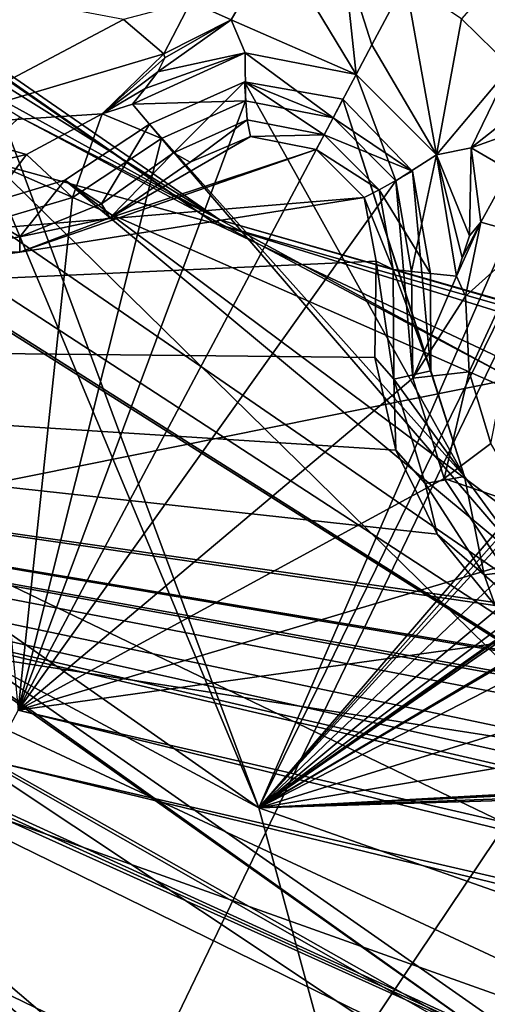
# Model space of a CAD drawing. Units: millimetres. Extents: x -75 to 85, y -118 to 69.
# Drawn here: x -16 to -13, y -31 to -26 of the extents above; entities that cross this region are included whole.
import ezdxf

# ---------------------------------------------------------------- set-up
doc = ezdxf.new("R2010")
doc.units = ezdxf.units.MM
doc.header["$LTSCALE"] = 41.718519
for name, color, linetype in [('1730', 7, 'CONTINUOUS'), ('1731', 7, 'CONTINUOUS'), ('1732', 7, 'CONTINUOUS'), ('1733', 7, 'CONTINUOUS'), ('1867', 7, 'CONTINUOUS'), ('193', 7, 'CONTINUOUS'), ('197', 7, 'CONTINUOUS'), ('2045', 7, 'CONTINUOUS'), ('2046', 7, 'CONTINUOUS'), ('2047', 7, 'CONTINUOUS'), ('2048', 7, 'CONTINUOUS'), ('2130', 7, 'CONTINUOUS'), ('2131', 7, 'CONTINUOUS'), ('2134', 7, 'CONTINUOUS'), ('2136', 7, 'CONTINUOUS'), ('2137', 7, 'CONTINUOUS'), ('2138', 7, 'CONTINUOUS'), ('2140', 7, 'CONTINUOUS'), ('2141', 7, 'CONTINUOUS'), ('2143', 7, 'CONTINUOUS'), ('2146', 7, 'CONTINUOUS'), ('2148', 7, 'CONTINUOUS'), ('2173', 7, 'CONTINUOUS'), ('2181', 7, 'CONTINUOUS'), ('2538', 7, 'CONTINUOUS'), ('2563', 7, 'CONTINUOUS'), ('2598', 7, 'CONTINUOUS'), ('2600', 7, 'CONTINUOUS'), ('2603', 7, 'CONTINUOUS'), ('2610', 7, 'CONTINUOUS'), ('2614', 7, 'CONTINUOUS'), ('3537', 7, 'CONTINUOUS'), ('3540', 7, 'CONTINUOUS'), ('3543', 7, 'CONTINUOUS'), ('4000', 7, 'CONTINUOUS'), ('4282', 7, 'CONTINUOUS'), ('4284', 7, 'CONTINUOUS'), ('4604', 7, 'CONTINUOUS'), ('4608', 7, 'CONTINUOUS'), ('4635', 7, 'CONTINUOUS'), ('4637', 7, 'CONTINUOUS'), ('4638', 7, 'CONTINUOUS'), ('4639', 7, 'CONTINUOUS'), ('4640', 7, 'CONTINUOUS'), ('4653', 7, 'CONTINUOUS'), ('4654', 7, 'CONTINUOUS'), ('4655', 7, 'CONTINUOUS'), ('4656', 7, 'CONTINUOUS'), ('4740', 7, 'CONTINUOUS')]:
    doc.layers.add(name, color=color, linetype=linetype)

msp = doc.modelspace()

# ---------------------------------------------------------------- linework, layer by layer
at = {"layer": '1730', "linetype": 'CONTINUOUS'}
for points in [[(-13.9663, -27.8039, 13.5472), (-13.9598, -27.3375, 13.7004), (-13.8744, -27.908, 13.6008), (-13.9663, -27.8039, 13.5472)], [(-13.9598, -27.3375, 13.7004), (-13.8777, -27.3782, 13.7838), (-13.8744, -27.908, 13.6008), (-13.9598, -27.3375, 13.7004)], [(-13.8644, -28.2507, 13.4156), (-13.9663, -27.8039, 13.5472), (-13.8744, -27.908, 13.6008), (-13.8644, -28.2507, 13.4156)], [(-13.8644, -28.2507, 13.4156), (-13.8744, -27.908, 13.6008), (-13.7227, -28.412, 13.4506), (-13.8644, -28.2507, 13.4156)], [(-13.665, -28.6566, 13.3111), (-13.8644, -28.2507, 13.4156), (-13.7227, -28.412, 13.4506), (-13.665, -28.6566, 13.3111)], [(-13.665, -28.6566, 13.3111), (-13.7227, -28.412, 13.4506), (-13.4381, -28.8525, 13.3411), (-13.665, -28.6566, 13.3111)], [(-13.3852, -29.0006, 13.2382), (-13.665, -28.6566, 13.3111), (-13.4381, -28.8525, 13.3411), (-13.3852, -29.0006, 13.2382)], [(-13.3852, -29.0006, 13.2382), (-13.4381, -28.8525, 13.3411), (-13.0462, -29.1975, 13.2795), (-13.3852, -29.0006, 13.2382)]]:
    msp.add_3dface(points, dxfattribs=at)
at = {"layer": '1731', "linetype": 'CONTINUOUS'}
for points in [[(-14.2496, -26.7993, 13.8242), (-14.2108, -26.727, 13.9304), (-13.9457, -26.9926, 13.8895), (-14.2496, -26.7993, 13.8242)], [(-14.0168, -27.0306, 13.7895), (-14.2496, -26.7993, 13.8242), (-13.9457, -26.9926, 13.8895), (-14.0168, -27.0306, 13.7895)], [(-13.8777, -27.3782, 13.7838), (-14.0168, -27.0306, 13.7895), (-13.9457, -26.9926, 13.8895), (-13.8777, -27.3782, 13.7838)], [(-13.9598, -27.3375, 13.7004), (-14.0168, -27.0306, 13.7895), (-13.8777, -27.3782, 13.7838), (-13.9598, -27.3375, 13.7004)]]:
    msp.add_3dface(points, dxfattribs=at)
at = {"layer": '1732', "linetype": 'CONTINUOUS'}
for points in [[(-14.858, -26.8604, 13.7002), (-14.9373, -26.8148, 13.7838), (-14.5825, -26.6559, 13.8889), (-14.858, -26.8604, 13.7002)], [(-14.5665, -26.7353, 13.7905), (-14.858, -26.8604, 13.7002), (-14.5825, -26.6559, 13.8889), (-14.5665, -26.7353, 13.7905)], [(-14.2108, -26.727, 13.9304), (-14.5665, -26.7353, 13.7905), (-14.5825, -26.6559, 13.8889), (-14.2108, -26.727, 13.9304)], [(-14.2496, -26.7993, 13.8242), (-14.5665, -26.7353, 13.7905), (-14.2108, -26.727, 13.9304), (-14.2496, -26.7993, 13.8242)]]:
    msp.add_3dface(points, dxfattribs=at)
at = {"layer": '1733', "linetype": 'CONTINUOUS'}
for points in [[(-14.9373, -26.8148, 13.7838), (-15.2456, -27.1279, 13.5457), (-15.285, -27.0608, 13.6348), (-14.9373, -26.8148, 13.7838)], [(-14.858, -26.8604, 13.7002), (-15.2456, -27.1279, 13.5457), (-14.9373, -26.8148, 13.7838), (-14.858, -26.8604, 13.7002)], [(-15.285, -27.0608, 13.6348), (-15.2456, -27.1279, 13.5457), (-15.6799, -27.2207, 13.5049), (-15.285, -27.0608, 13.6348)], [(-15.2456, -27.1279, 13.5457), (-15.6802, -27.2946, 13.4124), (-15.6799, -27.2207, 13.5049), (-15.2456, -27.1279, 13.5457)], [(-15.6799, -27.2207, 13.5049), (-15.6802, -27.2946, 13.4124), (-16.1006, -27.2863, 13.3994), (-15.6799, -27.2207, 13.5049)], [(-15.6802, -27.2946, 13.4124), (-16.1318, -27.3549, 13.3075), (-16.1006, -27.2863, 13.3994), (-15.6802, -27.2946, 13.4124)]]:
    msp.add_3dface(points, dxfattribs=at)
at = {"layer": '1867', "linetype": 'CONTINUOUS'}
for points in [[(-22.2543, -27.7167, 11.7797), (-7.9962, -34.6355, 11.7792), (-22.0593, -28.0663, 11.5539), (-22.2543, -27.7167, 11.7797)], [(-8.0303, -34.7829, 11.5539), (-22.0593, -28.0663, 11.5539), (-7.9962, -34.6355, 11.7792), (-8.0303, -34.7829, 11.5539)]]:
    msp.add_3dface(points, dxfattribs=at)
at = {"layer": '193', "linetype": 'CONTINUOUS'}
for points in [[(-16.4501, -34.1591, -13.9869), (-29.6421, -23.6388, -13.9869), (-12.3232, -25.5894, -16.7396), (-16.4501, -34.1591, -13.9869)], [(0, -28.1859, -16.8632), (-16.4501, -34.1591, -13.9869), (-12.3232, -25.5894, -16.7396), (0, -28.1859, -16.8632)], [(0, -28.1859, -16.8632), (0, -31.1893, -15.4638), (-16.4501, -34.1591, -13.9869), (0, -28.1859, -16.8632)]]:
    msp.add_3dface(points, dxfattribs=at)
at = {"layer": '197', "linetype": 'CONTINUOUS'}
for points in [[(-15.677, -16.9441, -17.4392), (-11.0256, -26.6181, -13.5562), (-14.0314, -15.3014, -20.2331), (-15.677, -16.9441, -17.4392)], [(-14.0314, -15.3014, -20.2331), (-11.0256, -26.6181, -13.5562), (-7.939, -19.1829, -20.2331), (-14.0314, -15.3014, -20.2331)], [(-18.538, -19.801, -14.4018), (-11.0256, -26.6181, -13.5562), (-15.677, -16.9441, -17.4392), (-18.538, -19.801, -14.4018)], [(-20.3726, -20.3726, -13.5562), (-11.0256, -26.6181, -13.5562), (-19.1799, -19.1799, -14.4018), (-20.3726, -20.3726, -13.5562)], [(-19.1799, -19.1799, -14.4018), (-11.0256, -26.6181, -13.5562), (-18.538, -19.801, -14.4018), (-19.1799, -19.1799, -14.4018)], [(-20.3726, -20.3726, -13.5562), (-16.4993, -34.771, -11.2458), (-11.0256, -26.6181, -13.5562), (-20.3726, -20.3726, -13.5562)], [(-16.4993, -34.771, -11.2458), (0, -38.1876, -11.275), (-11.0256, -26.6181, -13.5562), (-16.4993, -34.771, -11.2458)]]:
    msp.add_3dface(points, dxfattribs=at)
at = {"layer": '2045', "linetype": 'CONTINUOUS'}
for points in [[(-15.4619, -26.946, 15.6924), (-15.0536, -26.6767, 15.8476), (-15.285, -27.0608, 13.6348), (-15.4619, -26.946, 15.6924)], [(-15.0536, -26.6767, 15.8476), (-14.9373, -26.8148, 13.7838), (-15.285, -27.0608, 13.6348), (-15.0536, -26.6767, 15.8476)], [(-15.9154, -27.0827, 15.5675), (-15.4619, -26.946, 15.6924), (-15.6799, -27.2207, 13.5049), (-15.9154, -27.0827, 15.5675)], [(-15.4619, -26.946, 15.6924), (-15.285, -27.0608, 13.6348), (-15.6799, -27.2207, 13.5049), (-15.4619, -26.946, 15.6924)], [(-15.9154, -27.0827, 15.5675), (-15.6799, -27.2207, 13.5049), (-16.1006, -27.2863, 13.3994), (-15.9154, -27.0827, 15.5675)]]:
    msp.add_3dface(points, dxfattribs=at)
at = {"layer": '2046', "linetype": 'CONTINUOUS'}
for points in [[(-15.0536, -26.6767, 15.8476), (-14.5957, -26.4723, 15.9883), (-14.9373, -26.8148, 13.7838), (-15.0536, -26.6767, 15.8476)], [(-14.9373, -26.8148, 13.7838), (-14.5957, -26.4723, 15.9883), (-14.5825, -26.6559, 13.8889), (-14.9373, -26.8148, 13.7838)], [(-14.5957, -26.4723, 15.9883), (-14.1198, -26.5558, 16.0415), (-14.1676, -26.6457, 14.9842), (-14.5957, -26.4723, 15.9883)], [(-14.5957, -26.4723, 15.9883), (-14.2108, -26.727, 13.9304), (-14.5825, -26.6559, 13.8889), (-14.5957, -26.4723, 15.9883)], [(-14.2108, -26.727, 13.9304), (-14.5957, -26.4723, 15.9883), (-14.1676, -26.6457, 14.9842), (-14.2108, -26.727, 13.9304)]]:
    msp.add_3dface(points, dxfattribs=at)
at = {"layer": '2047', "linetype": 'CONTINUOUS'}
for points in [[(-14.1198, -26.5558, 16.0415), (-13.7847, -26.9034, 15.9884), (-14.1676, -26.6457, 14.9842), (-14.1198, -26.5558, 16.0415)], [(-13.7847, -26.9034, 15.9884), (-14.2108, -26.727, 13.9304), (-14.1676, -26.6457, 14.9842), (-13.7847, -26.9034, 15.9884)], [(-14.2108, -26.727, 13.9304), (-13.7847, -26.9034, 15.9884), (-13.9457, -26.9926, 13.8895), (-14.2108, -26.727, 13.9304)], [(-13.7847, -26.9034, 15.9884), (-13.698, -27.3967, 15.8478), (-13.9457, -26.9926, 13.8895), (-13.7847, -26.9034, 15.9884)], [(-13.698, -27.3967, 15.8478), (-13.8777, -27.3782, 13.7838), (-13.9457, -26.9926, 13.8895), (-13.698, -27.3967, 15.8478)]]:
    msp.add_3dface(points, dxfattribs=at)
at = {"layer": '2048', "linetype": 'CONTINUOUS'}
for points in [[(-13.698, -27.3967, 15.8478), (-13.6953, -27.8672, 15.6982), (-13.8777, -27.3782, 13.7838), (-13.698, -27.3967, 15.8478)], [(-13.8777, -27.3782, 13.7838), (-13.6953, -27.8672, 15.6982), (-13.8744, -27.908, 13.6008), (-13.8777, -27.3782, 13.7838)], [(-13.6953, -27.8672, 15.6982), (-13.5325, -28.3785, 15.5577), (-13.8744, -27.908, 13.6008), (-13.6953, -27.8672, 15.6982)], [(-13.8744, -27.908, 13.6008), (-13.5325, -28.3785, 15.5577), (-13.7227, -28.412, 13.4506), (-13.8744, -27.908, 13.6008)], [(-13.7227, -28.412, 13.4506), (-13.5325, -28.3785, 15.5577), (-13.4381, -28.8525, 13.3411), (-13.7227, -28.412, 13.4506)], [(-13.5325, -28.3785, 15.5577), (-13.2085, -28.8232, 15.4606), (-13.4381, -28.8525, 13.3411), (-13.5325, -28.3785, 15.5577)], [(-13.4381, -28.8525, 13.3411), (-13.2085, -28.8232, 15.4606), (-13.0462, -29.1975, 13.2795), (-13.4381, -28.8525, 13.3411)]]:
    msp.add_3dface(points, dxfattribs=at)
at = {"layer": '2130', "linetype": 'CONTINUOUS'}
for points in [[(-8.0388, -34.82, 9.3733), (-22.3541, -27.8834, 9.2622), (-8.037, -34.8122, 9.83), (-8.0388, -34.82, 9.3733)], [(-8.037, -34.8122, 9.83), (-22.3541, -27.8834, 9.2622), (-22.3239, -27.8973, 9.7232), (-8.037, -34.8122, 9.83)]]:
    msp.add_3dface(points, dxfattribs=at)
at = {"layer": '2131', "linetype": 'CONTINUOUS'}
for points in [[(-8.037, -34.8122, 9.83), (-22.3239, -27.8973, 9.7232), (-13.3977, -33.7341, 9.8637), (-8.037, -34.8122, 9.83)], [(-13.3977, -33.7341, 9.8637), (-22.3239, -27.8973, 9.7232), (-21.44, -29.288, 9.8031), (-13.3977, -33.7341, 9.8637)], [(-15.0879, -33.0127, 8.3517), (-22.3385, -27.9191, 8.2265), (-22.8833, -28.1747, 8.2911), (-15.0879, -33.0127, 8.3517)], [(-8.0429, -34.8377, 8.3331), (-22.3385, -27.9191, 8.2265), (-15.0879, -33.0127, 8.3517), (-8.0429, -34.8377, 8.3331)]]:
    msp.add_3dface(points, dxfattribs=at)
at = {"layer": '2134', "linetype": 'CONTINUOUS'}
for points in [[(-22.3602, -27.9126, 7.7362), (-8.0448, -34.846, 7.8455), (-22.7465, -28.4203, 7.0988), (-22.3602, -27.9126, 7.7362)], [(-8.0448, -34.846, 7.8455), (-8.1887, -35.4693, 7.2058), (-22.7465, -28.4203, 7.0988), (-8.0448, -34.846, 7.8455)]]:
    msp.add_3dface(points, dxfattribs=at)
at = {"layer": '2136', "linetype": 'CONTINUOUS'}
for points in [[(-8.0429, -34.8377, 8.3331), (-8.0448, -34.846, 7.8455), (-22.3602, -27.9126, 7.7362), (-8.0429, -34.8377, 8.3331)], [(-22.3385, -27.9191, 8.2265), (-8.0429, -34.8377, 8.3331), (-22.3602, -27.9126, 7.7362), (-22.3385, -27.9191, 8.2265)]]:
    msp.add_3dface(points, dxfattribs=at)
at = {"layer": '2137', "linetype": 'CONTINUOUS'}
for points in [[(-22.9774, -28.234, 8.5969), (-22.3541, -27.8834, 9.2622), (-15.1435, -33.1032, 8.6575), (-22.9774, -28.234, 8.5969)], [(-22.3541, -27.8834, 9.2622), (-8.0388, -34.82, 9.3733), (-15.1435, -33.1032, 8.6575), (-22.3541, -27.8834, 9.2622)], [(-21.5295, -29.353, 10.1089), (-15.7437, -32.0524, 10.8426), (-13.4449, -33.8287, 10.1696), (-21.5295, -29.353, 10.1089)]]:
    msp.add_3dface(points, dxfattribs=at)
at = {"layer": '2138', "linetype": 'CONTINUOUS'}
msp.add_3dface([(-22.0593, -28.0663, 11.5539), (-8.0303, -34.7829, 11.5539), (-15.7437, -32.0524, 10.8426), (-22.0593, -28.0663, 11.5539)], dxfattribs=at)
at = {"layer": '2140', "linetype": 'CONTINUOUS'}
for points in [[(-22.9774, -28.234, 8.5969), (-15.1435, -33.1032, 8.6575), (-22.8833, -28.1747, 8.2911), (-22.9774, -28.234, 8.5969)], [(-15.1435, -33.1032, 8.6575), (-15.0879, -33.0127, 8.3517), (-22.8833, -28.1747, 8.2911), (-15.1435, -33.1032, 8.6575)], [(-21.5295, -29.353, 10.1089), (-13.4449, -33.8287, 10.1696), (-21.44, -29.288, 9.8031), (-21.5295, -29.353, 10.1089)], [(-13.4449, -33.8287, 10.1696), (-13.3977, -33.7341, 9.8637), (-21.44, -29.288, 9.8031), (-13.4449, -33.8287, 10.1696)]]:
    msp.add_3dface(points, dxfattribs=at)
at = {"layer": '2141', "linetype": 'CONTINUOUS'}
for points in [[(-22.7465, -28.4203, 7.0988), (-8.1887, -35.4693, 7.2058), (-22.7796, -28.4617, 6.9715), (-22.7465, -28.4203, 7.0988)], [(-8.2006, -35.5207, 7.0785), (-22.7796, -28.4617, 6.9715), (-8.1887, -35.4693, 7.2058), (-8.2006, -35.5207, 7.0785)]]:
    msp.add_3dface(points, dxfattribs=at)
at = {"layer": '2143', "linetype": 'CONTINUOUS'}
msp.add_3dface([(-22.7796, -28.4617, 6.9715), (-8.2006, -35.5207, 7.0785), (-18.8962, -31.1718, 6.2847), (-22.7796, -28.4617, 6.9715)], dxfattribs=at)
at = {"layer": '2146', "linetype": 'CONTINUOUS'}
for points in [[(-8.5366, -36.9762, 12.4774), (-23.5814, -29.7314, 12.4781), (-8.5564, -37.0621, 12.3774), (-8.5366, -36.9762, 12.4774)], [(-8.5564, -37.0621, 12.3774), (-23.5814, -29.7314, 12.4781), (-22.1049, -30.9545, 12.3774), (-8.5564, -37.0621, 12.3774)]]:
    msp.add_3dface(points, dxfattribs=at)
at = {"layer": '2148', "linetype": 'CONTINUOUS'}
for points in [[(-23.5814, -29.7314, 12.4781), (-8.5366, -36.9762, 12.4774), (-20.9289, -26.3981, 14.7067), (-23.5814, -29.7314, 12.4781)], [(-7.5784, -32.8256, 14.7059), (-20.9289, -26.3981, 14.7067), (-8.0713, -34.9605, 13.7054), (-7.5784, -32.8256, 14.7059)], [(-20.9289, -26.3981, 14.7067), (-8.5366, -36.9762, 12.4774), (-8.0713, -34.9605, 13.7054), (-20.9289, -26.3981, 14.7067)]]:
    msp.add_3dface(points, dxfattribs=at)
at = {"layer": '2173', "linetype": 'CONTINUOUS'}
for points in [[(-20.9289, -26.3981, 14.7067), (-7.5784, -32.8256, 14.7059), (-17.2288, -26.7336, 15.4243), (-20.9289, -26.3981, 14.7067)], [(-15.0536, -26.6767, 15.8476), (-13.5325, -28.3785, 15.5577), (-14.5957, -26.4723, 15.9883), (-15.0536, -26.6767, 15.8476)], [(-14.5957, -26.4723, 15.9883), (-13.5325, -28.3785, 15.5577), (-14.1198, -26.5558, 16.0415), (-14.5957, -26.4723, 15.9883)], [(-13.5325, -28.3785, 15.5577), (-13.6953, -27.8672, 15.6982), (-14.1198, -26.5558, 16.0415), (-13.5325, -28.3785, 15.5577)], [(-14.1198, -26.5558, 16.0415), (-13.6953, -27.8672, 15.6982), (-13.7847, -26.9034, 15.9884), (-14.1198, -26.5558, 16.0415)], [(-15.4619, -26.946, 15.6924), (-13.2085, -28.8232, 15.4606), (-15.0536, -26.6767, 15.8476), (-15.4619, -26.946, 15.6924)], [(-13.2085, -28.8232, 15.4606), (-13.5325, -28.3785, 15.5577), (-15.0536, -26.6767, 15.8476), (-13.2085, -28.8232, 15.4606)], [(-17.2288, -26.7336, 15.4243), (-7.5784, -32.8256, 14.7059), (-16.8299, -26.972, 15.4288), (-17.2288, -26.7336, 15.4243)], [(-13.6953, -27.8672, 15.6982), (-13.698, -27.3967, 15.8478), (-13.7847, -26.9034, 15.9884), (-13.6953, -27.8672, 15.6982)], [(-15.9154, -27.0827, 15.5675), (-7.5784, -32.8256, 14.7059), (-15.4619, -26.946, 15.6924), (-15.9154, -27.0827, 15.5675)], [(-7.5784, -32.8256, 14.7059), (-13.2085, -28.8232, 15.4606), (-15.4619, -26.946, 15.6924), (-7.5784, -32.8256, 14.7059)], [(-16.8299, -26.972, 15.4288), (-7.5784, -32.8256, 14.7059), (-16.3825, -27.0897, 15.478), (-16.8299, -26.972, 15.4288)], [(-16.3825, -27.0897, 15.478), (-7.5784, -32.8256, 14.7059), (-15.9154, -27.0827, 15.5675), (-16.3825, -27.0897, 15.478)]]:
    msp.add_3dface(points, dxfattribs=at)
at = {"layer": '2181', "linetype": 'CONTINUOUS'}
for points in [[(-14.5665, -26.7353, 13.7905), (-14.2496, -26.7993, 13.8242), (-15.2456, -27.1279, 13.5457), (-14.5665, -26.7353, 13.7905)], [(-14.858, -26.8604, 13.7002), (-14.5665, -26.7353, 13.7905), (-15.2456, -27.1279, 13.5457), (-14.858, -26.8604, 13.7002)], [(-14.2496, -26.7993, 13.8242), (-14.0168, -27.0306, 13.7895), (-15.6802, -27.2946, 13.4124), (-14.2496, -26.7993, 13.8242)], [(-15.2456, -27.1279, 13.5457), (-14.2496, -26.7993, 13.8242), (-15.6802, -27.2946, 13.4124), (-15.2456, -27.1279, 13.5457)], [(-14.0168, -27.0306, 13.7895), (-13.9598, -27.3375, 13.7004), (-22.2543, -27.7167, 11.7797), (-14.0168, -27.0306, 13.7895)], [(-15.6802, -27.2946, 13.4124), (-14.0168, -27.0306, 13.7895), (-22.2543, -27.7167, 11.7797), (-15.6802, -27.2946, 13.4124)], [(-16.1318, -27.3549, 13.3075), (-15.6802, -27.2946, 13.4124), (-22.2543, -27.7167, 11.7797), (-16.1318, -27.3549, 13.3075)], [(-13.9598, -27.3375, 13.7004), (-13.9663, -27.8039, 13.5472), (-22.2543, -27.7167, 11.7797), (-13.9598, -27.3375, 13.7004)], [(-7.2049, -31.2318, 13.1958), (-7.6046, -32.9391, 12.5063), (-22.2543, -27.7167, 11.7797), (-7.2049, -31.2318, 13.1958)], [(-7.2049, -31.2318, 13.1958), (-22.2543, -27.7167, 11.7797), (-7.5633, -31.1119, 13.2087), (-7.2049, -31.2318, 13.1958)], [(-7.6046, -32.9391, 12.5063), (-7.9962, -34.6355, 11.7792), (-22.2543, -27.7167, 11.7797), (-7.6046, -32.9391, 12.5063)], [(-12.6506, -29.4502, 13.1957), (-12.2248, -29.5417, 13.2266), (-22.2543, -27.7167, 11.7797), (-12.6506, -29.4502, 13.1957)], [(-22.2543, -27.7167, 11.7797), (-12.2248, -29.5417, 13.2266), (-8.6859, -29.6602, 13.6238), (-22.2543, -27.7167, 11.7797)], [(-13.0443, -29.2677, 13.1992), (-12.6506, -29.4502, 13.1957), (-22.2543, -27.7167, 11.7797), (-13.0443, -29.2677, 13.1992)], [(-13.3852, -29.0006, 13.2382), (-13.0443, -29.2677, 13.1992), (-22.2543, -27.7167, 11.7797), (-13.3852, -29.0006, 13.2382)], [(-13.665, -28.6566, 13.3111), (-13.3852, -29.0006, 13.2382), (-22.2543, -27.7167, 11.7797), (-13.665, -28.6566, 13.3111)], [(-13.8644, -28.2507, 13.4156), (-13.665, -28.6566, 13.3111), (-22.2543, -27.7167, 11.7797), (-13.8644, -28.2507, 13.4156)], [(-13.9663, -27.8039, 13.5472), (-13.8644, -28.2507, 13.4156), (-22.2543, -27.7167, 11.7797), (-13.9663, -27.8039, 13.5472)], [(-7.5633, -31.1119, 13.2087), (-22.2543, -27.7167, 11.7797), (-7.8889, -30.9261, 13.2474), (-7.5633, -31.1119, 13.2087)], [(-7.8889, -30.9261, 13.2474), (-22.2543, -27.7167, 11.7797), (-8.1773, -30.6776, 13.3108), (-7.8889, -30.9261, 13.2474)], [(-8.1773, -30.6776, 13.3108), (-22.2543, -27.7167, 11.7797), (-8.4132, -30.374, 13.3975), (-8.1773, -30.6776, 13.3108)], [(-8.4132, -30.374, 13.3975), (-22.2543, -27.7167, 11.7797), (-8.585, -30.0308, 13.5031), (-8.4132, -30.374, 13.3975)], [(-8.585, -30.0308, 13.5031), (-22.2543, -27.7167, 11.7797), (-8.6859, -29.6602, 13.6238), (-8.585, -30.0308, 13.5031)]]:
    msp.add_3dface(points, dxfattribs=at)
at = {"layer": '2538', "linetype": 'CONTINUOUS'}
for points in [[(-14.739, -27.1554, 11.3398), (-20.2191, -23.3632, 11.3398), (-15.8107, -26.8617, 11.5194), (-14.739, -27.1554, 11.3398)], [(-9.1128, -29.8076, 11.5193), (-14.739, -27.1554, 11.3398), (-15.8107, -26.8617, 11.5194), (-9.1128, -29.8076, 11.5193)], [(-1.8385, -30.8427, 11.3398), (-14.739, -27.1554, 11.3398), (-2.0505, -31.1017, 11.5194), (-1.8385, -30.8427, 11.3398)], [(-2.0505, -31.1017, 11.5194), (-14.739, -27.1554, 11.3398), (-9.1128, -29.8076, 11.5193), (-2.0505, -31.1017, 11.5194)]]:
    msp.add_3dface(points, dxfattribs=at)
at = {"layer": '2563', "linetype": 'CONTINUOUS'}
for points in [[(-18.1763, -28.8889, 9.291), (-9.9476, -32.6491, 9.291), (-18.174, -28.9163, 9.916), (-18.1763, -28.8889, 9.291)], [(-18.174, -28.9163, 9.916), (-9.9476, -32.6491, 9.291), (-18.1716, -28.9435, 10.541), (-18.174, -28.9163, 9.916)], [(-18.1716, -28.9435, 10.541), (-9.9476, -32.6491, 9.291), (-11.6918, -32.1145, 10.541), (-18.1716, -28.9435, 10.541)]]:
    msp.add_3dface(points, dxfattribs=at)
at = {"layer": '2598', "linetype": 'CONTINUOUS'}
for points in [[(-20.2191, -23.3632, 11.3398), (-14.739, -27.1554, 11.3398), (-20.1969, -23.3461, 10.541), (-20.2191, -23.3632, 11.3398)], [(-20.1969, -23.3461, 10.541), (-14.739, -27.1554, 11.3398), (-14.7145, -27.1375, 10.541), (-20.1969, -23.3461, 10.541)], [(-14.739, -27.1554, 11.3398), (-1.8385, -30.8427, 11.3398), (-14.7145, -27.1375, 10.541), (-14.739, -27.1554, 11.3398)], [(-14.7145, -27.1375, 10.541), (-1.8385, -30.8427, 11.3398), (-1.833, -30.8141, 10.541), (-14.7145, -27.1375, 10.541)]]:
    msp.add_3dface(points, dxfattribs=at)
at = {"layer": '2600', "linetype": 'CONTINUOUS'}
for points in [[(-10.544, -32.0263, 10.541), (-15.8107, -26.8617, 11.5194), (-17.7627, -28.6589, 10.541), (-10.544, -32.0263, 10.541)], [(-9.1128, -29.8076, 11.5193), (-15.8107, -26.8617, 11.5194), (-10.544, -32.0263, 10.541), (-9.1128, -29.8076, 11.5193)]]:
    msp.add_3dface(points, dxfattribs=at)
at = {"layer": '2603', "linetype": 'CONTINUOUS'}
for points in [[(-18.1716, -28.9435, 10.541), (-11.6918, -32.1145, 10.541), (-17.7627, -28.6589, 10.541), (-18.1716, -28.9435, 10.541)], [(-11.6918, -32.1145, 10.541), (-10.544, -32.0263, 10.541), (-17.7627, -28.6589, 10.541), (-11.6918, -32.1145, 10.541)]]:
    msp.add_3dface(points, dxfattribs=at)
at = {"layer": '2610', "linetype": 'CONTINUOUS'}
for points in [[(-18.4546, -24.801, 9.291), (-20.1969, -23.3461, 10.541), (-14.7145, -27.1375, 10.541), (-18.4546, -24.801, 9.291)], [(-16.3175, -26.2562, 9.291), (-18.4546, -24.801, 9.291), (-14.7145, -27.1375, 10.541), (-16.3175, -26.2562, 9.291)], [(-15.6804, -26.6417, 9.291), (-16.3175, -26.2562, 9.291), (-14.7145, -27.1375, 10.541), (-15.6804, -26.6417, 9.291)], [(-15.6804, -26.6417, 9.291), (-14.7145, -27.1375, 10.541), (-13.3018, -27.9054, 9.291), (-15.6804, -26.6417, 9.291)], [(-14.7145, -27.1375, 10.541), (-1.833, -30.8141, 10.541), (-13.3018, -27.9054, 9.291), (-14.7145, -27.1375, 10.541)]]:
    msp.add_3dface(points, dxfattribs=at)
at = {"layer": '2614', "linetype": 'CONTINUOUS'}
for points in [[(-18.1763, -28.8889, 9.291), (-15.6804, -26.6417, 9.291), (-13.3018, -27.9054, 9.291), (-18.1763, -28.8889, 9.291)], [(-11.2066, -29.9735, 9.291), (-18.1763, -28.8889, 9.291), (-13.3018, -27.9054, 9.291), (-11.2066, -29.9735, 9.291)], [(-11.2066, -29.9735, 9.291), (-9.9476, -32.6491, 9.291), (-18.1763, -28.8889, 9.291), (-11.2066, -29.9735, 9.291)]]:
    msp.add_3dface(points, dxfattribs=at)
at = {"layer": '3537', "linetype": 'CONTINUOUS'}
for points in [[(-23.2167, -23.8921, 10.2828), (-14.5262, -29.9786, 10.2828), (-26.2905, -23.6719, 10.2828), (-23.2167, -23.8921, 10.2828)], [(-26.2905, -23.6719, 10.2828), (-14.5262, -29.9786, 10.2828), (-13.8208, -32.5658, 10.2828), (-26.2905, -23.6719, 10.2828)], [(-14.5262, -29.9786, 10.2828), (-7.4718, -32.4648, 10.2828), (-13.8208, -32.5658, 10.2828), (-14.5262, -29.9786, 10.2828)]]:
    msp.add_3dface(points, dxfattribs=at)
at = {"layer": '3540', "linetype": 'CONTINUOUS'}
for points in [[(-13.8321, -32.5858, 11.5784), (-25.058, -22.8348, 12.2034), (-26.3075, -23.687, 11.5784), (-13.8321, -32.5858, 11.5784)], [(-12.874, -31.3623, 12.2034), (-25.058, -22.8348, 12.2034), (-13.8321, -32.5858, 11.5784), (-12.874, -31.3623, 12.2034)]]:
    msp.add_3dface(points, dxfattribs=at)
at = {"layer": '3543', "linetype": 'CONTINUOUS'}
for points in [[(-13.2451, -31.2053, 12.3098), (-15.8189, -29.751, 12.5513), (-25.1912, -22.6849, 12.3098), (-13.2451, -31.2053, 12.3098)], [(1.1759, -33.6746, 12.5513), (-15.6885, -29.5063, 12.3983), (-15.8189, -29.751, 12.5513), (1.1759, -33.6746, 12.5513)], [(1.1663, -33.3975, 12.3983), (-15.6885, -29.5063, 12.3983), (1.1759, -33.6746, 12.5513), (1.1663, -33.3975, 12.3983)], [(1.1759, -33.6746, 12.5513), (-15.8189, -29.751, 12.5513), (1.1831, -33.8793, 12.3098), (1.1759, -33.6746, 12.5513)], [(1.1831, -33.8793, 12.3098), (-15.8189, -29.751, 12.5513), (-13.2451, -31.2053, 12.3098), (1.1831, -33.8793, 12.3098)]]:
    msp.add_3dface(points, dxfattribs=at)
at = {"layer": '4000', "linetype": 'CONTINUOUS'}
for points in [[(-14.9952, -26.7459, 13.4482), (-15.6885, -29.5063, 12.3983), (-14.5897, -26.5642, 13.5762), (-14.9952, -26.7459, 13.4482)], [(-14.5897, -26.5642, 13.5762), (-15.6885, -29.5063, 12.3983), (-14.1675, -26.6452, 13.6224), (-14.5897, -26.5642, 13.5762)], [(-14.1675, -26.6452, 13.6224), (-15.6885, -29.5063, 12.3983), (-13.8644, -26.9498, 13.5762), (-14.1675, -26.6452, 13.6224)], [(-15.4259, -27.0297, 13.2804), (-15.6885, -29.5063, 12.3983), (-14.9952, -26.7459, 13.4482), (-15.4259, -27.0297, 13.2804)], [(-13.8644, -26.9498, 13.5762), (-15.6885, -29.5063, 12.3983), (-13.7827, -27.9033, 13.2804), (-13.8644, -26.9498, 13.5762)], [(-13.7882, -27.3876, 13.4482), (-13.8644, -26.9498, 13.5762), (-13.7827, -27.9033, 13.2804), (-13.7882, -27.3876, 13.4482)], [(-15.9121, -27.1755, 13.1433), (-15.6885, -29.5063, 12.3983), (-15.4259, -27.0297, 13.2804), (-15.9121, -27.1755, 13.1433)], [(-13.7827, -27.9033, 13.2804), (-15.6885, -29.5063, 12.3983), (-13.6318, -28.3878, 13.1433), (-13.7827, -27.9033, 13.2804)], [(-13.6318, -28.3878, 13.1433), (-15.6885, -29.5063, 12.3983), (-13.3519, -28.8088, 13.0452), (-13.6318, -28.3878, 13.1433)], [(-13.3519, -28.8088, 13.0452), (-15.6885, -29.5063, 12.3983), (-12.979, -29.1284, 12.9935), (-13.3519, -28.8088, 13.0452)], [(-15.6885, -29.5063, 12.3983), (1.1663, -33.3975, 12.3983), (-12.979, -29.1284, 12.9935), (-15.6885, -29.5063, 12.3983)]]:
    msp.add_3dface(points, dxfattribs=at)
at = {"layer": '4282', "linetype": 'CONTINUOUS'}
for points in [[(-26.2905, -23.6719, 10.2828), (-13.8321, -32.5858, 11.5784), (-26.3075, -23.687, 11.5784), (-26.2905, -23.6719, 10.2828)], [(-26.2905, -23.6719, 10.2828), (-13.8208, -32.5658, 10.2828), (-13.8321, -32.5858, 11.5784), (-26.2905, -23.6719, 10.2828)]]:
    msp.add_3dface(points, dxfattribs=at)
at = {"layer": '4284', "linetype": 'CONTINUOUS'}
for points in [[(-25.058, -22.8348, 12.2034), (-13.2451, -31.2053, 12.3098), (-25.1912, -22.6849, 12.3098), (-25.058, -22.8348, 12.2034)], [(-25.058, -22.8348, 12.2034), (-12.874, -31.3623, 12.2034), (-13.2451, -31.2053, 12.3098), (-25.058, -22.8348, 12.2034)]]:
    msp.add_3dface(points, dxfattribs=at)
at = {"layer": '4604', "linetype": 'CONTINUOUS'}
for points in [[(-13.4547, -27.1497, 16.6447), (-13.2082, -27.219, 17.3268), (-13.3165, -26.8983, 16.9477), (-13.4547, -27.1497, 16.6447)], [(-13.5278, -27.5076, 16.5216), (-13.2082, -27.219, 17.3268), (-13.4547, -27.1497, 16.6447), (-13.5278, -27.5076, 16.5216)], [(-13.5105, -27.8717, 16.41), (-13.2082, -27.219, 17.3268), (-13.5278, -27.5076, 16.5216), (-13.5105, -27.8717, 16.41)], [(-13.4063, -28.2186, 16.3163), (-13.2082, -27.219, 17.3268), (-13.5105, -27.8717, 16.41), (-13.4063, -28.2186, 16.3163)]]:
    msp.add_3dface(points, dxfattribs=at)
at = {"layer": '4608', "linetype": 'CONTINUOUS'}
msp.add_3dface([(-13.3115, -26.3993, 16.9306), (-12.7855, -25.2959, 17.3333), (-13.5476, -26.167, 16.964), (-13.3115, -26.3993, 16.9306)], dxfattribs=at)
at = {"layer": '4635', "linetype": 'CONTINUOUS'}
for points in [[(-15.1793, -26.1709, 17.3264), (-15.9941, -26.0157, 17.5049), (-16.1466, -26.6831, 17.0124), (-15.1793, -26.1709, 17.3264)], [(-14.8548, -26.0857, 16.9433), (-15.1793, -26.1709, 17.3264), (-14.9843, -26.3364, 16.6447), (-14.8548, -26.0857, 16.9433)], [(-15.1793, -26.1709, 17.3264), (-16.1466, -26.6831, 17.0124), (-14.9843, -26.3364, 16.6447), (-15.1793, -26.1709, 17.3264)], [(-14.9843, -26.3364, 16.6447), (-16.1466, -26.6831, 17.0124), (-15.283, -26.6266, 16.505), (-14.9843, -26.3364, 16.6447)], [(-15.283, -26.6266, 16.505), (-16.1466, -26.6831, 17.0124), (-15.6476, -26.8224, 16.3815), (-15.283, -26.6266, 16.505)], [(-15.6476, -26.8224, 16.3815), (-16.1466, -26.6831, 17.0124), (-16.0306, -26.9115, 16.2872), (-15.6476, -26.8224, 16.3815)]]:
    msp.add_3dface(points, dxfattribs=at)
at = {"layer": '4637', "linetype": 'CONTINUOUS'}
for points in [[(-14.4421, -25.7976, 16.9307), (-14.8548, -26.0857, 16.9433), (-14.6602, -26.1722, 16.6354), (-14.4421, -25.7976, 16.9307)], [(-14.8548, -26.0857, 16.9433), (-14.9843, -26.3364, 16.6447), (-14.6602, -26.1722, 16.6354), (-14.8548, -26.0857, 16.9433)], [(-15.0138, -26.423, 16.2677), (-14.6602, -26.1722, 16.6354), (-14.9805, -26.356, 16.4444), (-15.0138, -26.423, 16.2677)], [(-14.6602, -26.1722, 16.6354), (-14.9843, -26.3364, 16.6447), (-14.9805, -26.356, 16.4444), (-14.6602, -26.1722, 16.6354)]]:
    msp.add_3dface(points, dxfattribs=at)
at = {"layer": '4638', "linetype": 'CONTINUOUS'}
for points in [[(-14.4421, -25.7976, 16.9307), (-14.6602, -26.1722, 16.6354), (-14.0567, -26.4366, 16.3294), (-14.4421, -25.7976, 16.9307)], [(-14.1177, -25.8639, 16.964), (-14.4421, -25.7976, 16.9307), (-14.0567, -26.4366, 16.3294), (-14.1177, -25.8639, 16.964)], [(-13.8179, -25.9877, 16.9752), (-14.1177, -25.8639, 16.964), (-13.9802, -26.2928, 16.7344), (-13.8179, -25.9877, 16.9752)], [(-13.9802, -26.2928, 16.7344), (-14.1177, -25.8639, 16.964), (-14.0567, -26.4366, 16.3294), (-13.9802, -26.2928, 16.7344)], [(-14.6602, -26.1722, 16.6354), (-15.0138, -26.423, 16.2677), (-14.5925, -26.3316, 16.2325), (-14.6602, -26.1722, 16.6354)], [(-14.0567, -26.4366, 16.3294), (-14.6602, -26.1722, 16.6354), (-14.5925, -26.3316, 16.2325), (-14.0567, -26.4366, 16.3294)], [(-15.1355, -26.5794, 15.9379), (-14.5925, -26.3316, 16.2325), (-15.0744, -26.5042, 16.1086), (-15.1355, -26.5794, 15.9379)], [(-14.5925, -26.3316, 16.2325), (-15.0138, -26.423, 16.2677), (-15.0744, -26.5042, 16.1086), (-14.5925, -26.3316, 16.2325)]]:
    msp.add_3dface(points, dxfattribs=at)
at = {"layer": '4639', "linetype": 'CONTINUOUS'}
for points in [[(-13.8179, -25.9877, 16.9752), (-13.9802, -26.2928, 16.7344), (-13.6686, -26.8245, 16.2315), (-13.8179, -25.9877, 16.9752)], [(-13.5476, -26.167, 16.964), (-13.8179, -25.9877, 16.9752), (-13.6686, -26.8245, 16.2315), (-13.5476, -26.167, 16.964)], [(-13.3115, -26.3993, 16.9306), (-13.5476, -26.167, 16.964), (-13.6686, -26.8245, 16.2315), (-13.3115, -26.3993, 16.9306)], [(-13.9802, -26.2928, 16.7344), (-14.0567, -26.4366, 16.3294), (-13.6686, -26.8245, 16.2315), (-13.9802, -26.2928, 16.7344)], [(-13.3115, -26.3993, 16.9306), (-13.6686, -26.8245, 16.2315), (-13.5004, -26.7909, 16.6342), (-13.3115, -26.3993, 16.9306)], [(-13.5004, -26.7909, 16.6342), (-13.6686, -26.8245, 16.2315), (-13.5095, -27.2159, 16.2731), (-13.5004, -26.7909, 16.6342)], [(-13.6686, -26.8245, 16.2315), (-13.5716, -27.4109, 15.9379), (-13.5452, -27.3224, 16.1011), (-13.6686, -26.8245, 16.2315)], [(-13.5095, -27.2159, 16.2731), (-13.6686, -26.8245, 16.2315), (-13.5452, -27.3224, 16.1011), (-13.5095, -27.2159, 16.2731)]]:
    msp.add_3dface(points, dxfattribs=at)
at = {"layer": '4640', "linetype": 'CONTINUOUS'}
for points in [[(-13.3115, -26.3993, 16.9306), (-13.5004, -26.7909, 16.6342), (-13.1815, -26.537, 16.9755), (-13.3115, -26.3993, 16.9306)], [(-13.5004, -26.7909, 16.6342), (-13.1241, -26.6548, 17.1256), (-13.1815, -26.537, 16.9755), (-13.5004, -26.7909, 16.6342)], [(-13.3165, -26.8983, 16.9477), (-13.1241, -26.6548, 17.1256), (-13.5004, -26.7909, 16.6342), (-13.3165, -26.8983, 16.9477)], [(-13.4547, -27.1497, 16.6447), (-13.5004, -26.7909, 16.6342), (-13.5095, -27.2159, 16.2731), (-13.4547, -27.1497, 16.6447)], [(-13.4547, -27.1497, 16.6447), (-13.3165, -26.8983, 16.9477), (-13.5004, -26.7909, 16.6342), (-13.4547, -27.1497, 16.6447)]]:
    msp.add_3dface(points, dxfattribs=at)
at = {"layer": '4653', "linetype": 'CONTINUOUS'}
for points in [[(-14.9843, -26.3364, 16.6447), (-15.283, -26.6266, 16.505), (-14.9805, -26.356, 16.4444), (-14.9843, -26.3364, 16.6447)], [(-15.283, -26.6266, 16.505), (-15.0138, -26.423, 16.2677), (-14.9805, -26.356, 16.4444), (-15.283, -26.6266, 16.505)], [(-15.0138, -26.423, 16.2677), (-15.283, -26.6266, 16.505), (-15.0744, -26.5042, 16.1086), (-15.0138, -26.423, 16.2677)], [(-15.283, -26.6266, 16.505), (-15.1355, -26.5794, 15.9379), (-15.0744, -26.5042, 16.1086), (-15.283, -26.6266, 16.505)], [(-15.283, -26.6266, 16.505), (-14.9952, -26.7459, 13.4482), (-15.1355, -26.5794, 15.9379), (-15.283, -26.6266, 16.505)], [(-15.4259, -27.0297, 13.2804), (-15.283, -26.6266, 16.505), (-15.6476, -26.8224, 16.3815), (-15.4259, -27.0297, 13.2804)], [(-15.4259, -27.0297, 13.2804), (-14.9952, -26.7459, 13.4482), (-15.283, -26.6266, 16.505), (-15.4259, -27.0297, 13.2804)], [(-15.9121, -27.1755, 13.1433), (-15.6476, -26.8224, 16.3815), (-16.0306, -26.9115, 16.2872), (-15.9121, -27.1755, 13.1433)], [(-15.9121, -27.1755, 13.1433), (-15.4259, -27.0297, 13.2804), (-15.6476, -26.8224, 16.3815), (-15.9121, -27.1755, 13.1433)]]:
    msp.add_3dface(points, dxfattribs=at)
at = {"layer": '4654', "linetype": 'CONTINUOUS'}
for points in [[(-14.5897, -26.5642, 13.5762), (-14.5925, -26.3316, 16.2325), (-15.1355, -26.5794, 15.9379), (-14.5897, -26.5642, 13.5762)], [(-14.5897, -26.5642, 13.5762), (-14.1675, -26.6452, 13.6224), (-14.5925, -26.3316, 16.2325), (-14.5897, -26.5642, 13.5762)], [(-14.1675, -26.6452, 13.6224), (-14.0567, -26.4366, 16.3294), (-14.5925, -26.3316, 16.2325), (-14.1675, -26.6452, 13.6224)], [(-14.9952, -26.7459, 13.4482), (-14.5897, -26.5642, 13.5762), (-15.1355, -26.5794, 15.9379), (-14.9952, -26.7459, 13.4482)]]:
    msp.add_3dface(points, dxfattribs=at)
at = {"layer": '4655', "linetype": 'CONTINUOUS'}
for points in [[(-14.1675, -26.6452, 13.6224), (-13.8644, -26.9498, 13.5762), (-14.0567, -26.4366, 16.3294), (-14.1675, -26.6452, 13.6224)], [(-14.0567, -26.4366, 16.3294), (-13.8644, -26.9498, 13.5762), (-13.6686, -26.8245, 16.2315), (-14.0567, -26.4366, 16.3294)], [(-13.8644, -26.9498, 13.5762), (-13.7882, -27.3876, 13.4482), (-13.6686, -26.8245, 16.2315), (-13.8644, -26.9498, 13.5762)], [(-13.7882, -27.3876, 13.4482), (-13.5716, -27.4109, 15.9379), (-13.6686, -26.8245, 16.2315), (-13.7882, -27.3876, 13.4482)]]:
    msp.add_3dface(points, dxfattribs=at)
at = {"layer": '4656', "linetype": 'CONTINUOUS'}
for points in [[(-13.5278, -27.5076, 16.5216), (-13.4547, -27.1497, 16.6447), (-13.5716, -27.4109, 15.9379), (-13.5278, -27.5076, 16.5216)], [(-13.5716, -27.4109, 15.9379), (-13.4547, -27.1497, 16.6447), (-13.5452, -27.3224, 16.1011), (-13.5716, -27.4109, 15.9379)], [(-13.4547, -27.1497, 16.6447), (-13.5095, -27.2159, 16.2731), (-13.5452, -27.3224, 16.1011), (-13.4547, -27.1497, 16.6447)], [(-13.7882, -27.3876, 13.4482), (-13.7827, -27.9033, 13.2804), (-13.5716, -27.4109, 15.9379), (-13.7882, -27.3876, 13.4482)], [(-13.7827, -27.9033, 13.2804), (-13.5278, -27.5076, 16.5216), (-13.5716, -27.4109, 15.9379), (-13.7827, -27.9033, 13.2804)], [(-13.7827, -27.9033, 13.2804), (-13.5105, -27.8717, 16.41), (-13.5278, -27.5076, 16.5216), (-13.7827, -27.9033, 13.2804)], [(-13.7827, -27.9033, 13.2804), (-13.6318, -28.3878, 13.1433), (-13.5105, -27.8717, 16.41), (-13.7827, -27.9033, 13.2804)], [(-13.6318, -28.3878, 13.1433), (-13.4063, -28.2186, 16.3163), (-13.5105, -27.8717, 16.41), (-13.6318, -28.3878, 13.1433)], [(-13.6318, -28.3878, 13.1433), (-13.2229, -28.5284, 16.2452), (-13.4063, -28.2186, 16.3163), (-13.6318, -28.3878, 13.1433)], [(-13.6318, -28.3878, 13.1433), (-13.3519, -28.8088, 13.0452), (-13.2229, -28.5284, 16.2452), (-13.6318, -28.3878, 13.1433)]]:
    msp.add_3dface(points, dxfattribs=at)
at = {"layer": '4740', "linetype": 'CONTINUOUS'}
for points in [[(-14.5262, -29.9786, 10.2828), (-23.2167, -23.8921, 10.2828), (-16.2681, -25.8113, 11.3745), (-14.5262, -29.9786, 10.2828)], [(-14.5262, -29.9786, 10.2828), (-16.2681, -25.8113, 11.3745), (-16.065, -25.8357, 11.4066), (-14.5262, -29.9786, 10.2828)], [(-14.5262, -29.9786, 10.2828), (-16.065, -25.8357, 11.4066), (-12.7768, -25.9472, 11.9442), (-14.5262, -29.9786, 10.2828)], [(-14.5262, -29.9786, 10.2828), (-12.7768, -25.9472, 11.9442), (-12.9915, -26.8445, 11.6253), (-14.5262, -29.9786, 10.2828)], [(-14.5262, -29.9786, 10.2828), (-8.8156, -26.5914, 12.2545), (-7.9403, -26.5905, 12.3427), (-14.5262, -29.9786, 10.2828)], [(-14.5262, -29.9786, 10.2828), (-7.9403, -26.5905, 12.3427), (-7.841, -27.9012, 11.9232), (-14.5262, -29.9786, 10.2828)], [(-8.8156, -26.5914, 12.2545), (-14.5262, -29.9786, 10.2828), (-10.8071, -27.7971, 11.6249), (-8.8156, -26.5914, 12.2545)], [(-12.5465, -27.6753, 11.4201), (-14.5262, -29.9786, 10.2828), (-12.9915, -26.8445, 11.6253), (-12.5465, -27.6753, 11.4201)], [(-14.5262, -29.9786, 10.2828), (-12.5465, -27.6753, 11.4201), (-12.5161, -27.7108, 11.4128), (-14.5262, -29.9786, 10.2828)], [(-12.495, -27.7543, 11.4014), (-14.5262, -29.9786, 10.2828), (-12.5161, -27.7108, 11.4128), (-12.495, -27.7543, 11.4014)], [(-14.5262, -29.9786, 10.2828), (-12.495, -27.7543, 11.4014), (-12.3879, -27.9366, 11.3561), (-14.5262, -29.9786, 10.2828)], [(-14.5262, -29.9786, 10.2828), (-11.7175, -28.0365, 11.4201), (-10.8071, -27.7971, 11.6249), (-14.5262, -29.9786, 10.2828)], [(-14.5262, -29.9786, 10.2828), (-7.841, -27.9012, 11.9232), (-7.8305, -28.8588, 11.5965), (-14.5262, -29.9786, 10.2828)], [(-12.2194, -28.0565, 11.3405), (-14.5262, -29.9786, 10.2828), (-12.3879, -27.9366, 11.3561), (-12.2194, -28.0565, 11.3405)], [(-11.7175, -28.0365, 11.4201), (-14.5262, -29.9786, 10.2828), (-11.7643, -28.0384, 11.4128), (-11.7175, -28.0365, 11.4201)], [(-14.5262, -29.9786, 10.2828), (-11.8105, -28.0525, 11.4014), (-11.7643, -28.0384, 11.4128), (-14.5262, -29.9786, 10.2828)], [(-11.8105, -28.0525, 11.4014), (-14.5262, -29.9786, 10.2828), (-12.017, -28.0982, 11.356), (-11.8105, -28.0525, 11.4014)], [(-14.5262, -29.9786, 10.2828), (-12.2194, -28.0565, 11.3405), (-12.017, -28.0982, 11.356), (-14.5262, -29.9786, 10.2828)], [(-7.1501, -29.5708, 11.4067), (-14.5262, -29.9786, 10.2828), (-7.8305, -28.8588, 11.5965), (-7.1501, -29.5708, 11.4067)], [(-14.5262, -29.9786, 10.2828), (-7.1501, -29.5708, 11.4067), (-7.1195, -29.5895, 11.4026), (-14.5262, -29.9786, 10.2828)], [(-7.0925, -29.6144, 11.396), (-14.5262, -29.9786, 10.2828), (-7.1195, -29.5895, 11.4026), (-7.0925, -29.6144, 11.396)], [(-14.5262, -29.9786, 10.2828), (-7.0925, -29.6144, 11.396), (-6.9896, -29.6988, 11.3745), (-14.5262, -29.9786, 10.2828)], [(-6.8679, -29.7477, 11.3671), (-14.5262, -29.9786, 10.2828), (-6.9896, -29.6988, 11.3745), (-6.8679, -29.7477, 11.3671)], [(-7.4718, -32.4648, 10.2828), (-14.5262, -29.9786, 10.2828), (-6.8679, -29.7477, 11.3671), (-7.4718, -32.4648, 10.2828)]]:
    msp.add_3dface(points, dxfattribs=at)

doc.saveas('drawing.dxf')
